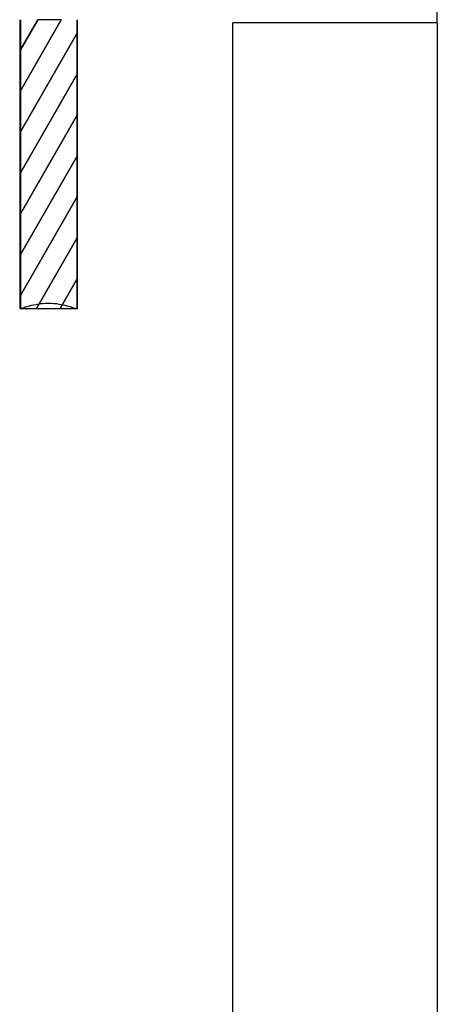
# Model space of a CAD drawing. Units: inches. Extents: x -60 to 270, y -351 to 631.
# Drawn here: x -52 to 50, y 140 to 380 of the extents above; entities that cross this region are included whole.
import ezdxf

# ---------------------------------------------------------------- set-up
doc = ezdxf.new("R2010")
doc.units = ezdxf.units.IN
doc.header["$MEASUREMENT"] = 0

# ---------------------------------------------------------------- blocks, each defined once
blk = doc.blocks.new('block 6')
at = {"color": 250, "lineweight": 25}
blk.add_lwpolyline([(49.81, 379.47), (49.81, -290.63)], dxfattribs=at)
blk = doc.blocks.new('block 7')
at = {"color": 250, "lineweight": 25}
blk.add_lwpolyline([(-0.19, -290.63), (-0.19, 379.47)], dxfattribs=at)
blk = doc.blocks.new('block 8')
at = {"color": 250, "lineweight": 25}
blk.add_lwpolyline([(49.81, 379.47), (49.81, 484.77)], dxfattribs=at)
blk = doc.blocks.new('block 606')
at = {"color": 250, "lineweight": 25}
blk.add_lwpolyline([(49.81, 379.47), (-0.18, 379.47)], dxfattribs=at)
blk = doc.blocks.new('block 986')
at = {"color": 250, "lineweight": 25}
blk.add_lwpolyline([(-50.63, 309.6), (-50.62, 309.6)], dxfattribs=at)
blk = doc.blocks.new('block 987')
at = {"color": 250, "lineweight": 25}
blk.add_lwpolyline([(-38.08, 367.07), (-52.08, 342.83), (-52.08, 332.82), (-38.08, 357.07), (-38.08, 367.07)], dxfattribs=at)
blk = doc.blocks.new('block 988')
at = {"color": 250, "lineweight": 25}
blk.add_lwpolyline([(-42.07, 380.17), (-52.08, 362.82), (-52.08, 352.82), (-38.08, 377.07), (-38.08, 380.17)], dxfattribs=at)
blk = doc.blocks.new('block 989')
at = {"color": 250, "lineweight": 25}
blk.add_lwpolyline([(-38.08, 377.07), (-52.08, 352.82), (-52.08, 342.83), (-38.08, 367.07), (-38.08, 377.07)], dxfattribs=at)
blk = doc.blocks.new('block 990')
at = {"color": 250, "lineweight": 25}
blk.add_lwpolyline([(-52.08, 380.17), (-52.08, 372.82), (-47.84, 380.17)], dxfattribs=at)
blk = doc.blocks.new('block 991')
at = {"color": 250, "lineweight": 25}
blk.add_lwpolyline([(-47.84, 380.17), (-52.08, 372.82), (-52.08, 362.82), (-42.07, 380.17), (-47.84, 380.17)], dxfattribs=at)
blk = doc.blocks.new('block 992')
at = {"color": 250, "lineweight": 25}
blk.add_lwpolyline([(-38.08, 337.07), (-52.08, 312.82), (-52.08, 309.68), (-48.13, 309.68), (-38.08, 327.07), (-38.08, 337.07)], dxfattribs=at)
blk = doc.blocks.new('block 993')
at = {"color": 250, "lineweight": 25}
blk.add_lwpolyline([(-38.08, 317.07), (-42.35, 309.68), (-38.08, 309.68), (-38.08, 317.07)], dxfattribs=at)
blk = doc.blocks.new('block 994')
at = {"color": 250, "lineweight": 25}
blk.add_lwpolyline([(-38.08, 357.07), (-52.08, 332.82), (-52.08, 322.82), (-38.08, 347.07), (-38.08, 357.07)], dxfattribs=at)
blk = doc.blocks.new('block 995')
at = {"color": 250, "lineweight": 25}
blk.add_lwpolyline([(-38.08, 327.07), (-48.13, 309.68), (-42.35, 309.68), (-38.08, 317.07), (-38.08, 327.07)], dxfattribs=at)
blk = doc.blocks.new('block 996')
at = {"color": 250, "lineweight": 25}
blk.add_lwpolyline([(-38.08, 347.07), (-52.08, 322.82), (-52.08, 312.82), (-38.08, 337.07), (-38.08, 347.07)], dxfattribs=at)
blk = doc.blocks.new('block 997')
at = {"color": 250, "lineweight": 25}
blk.add_lwpolyline([(-38.25, 309.64), (-38.25, 309.64)], dxfattribs=at)
blk = doc.blocks.new('block 998')
at = {"color": 250, "lineweight": 25}
blk.add_lwpolyline([(-52.24, 309.64), (-52.22, 309.64), (-52.16, 309.65), (-52.06, 309.68), (-51.9, 309.72), (-51.71, 309.78)], dxfattribs=at)
blk = doc.blocks.new('block 999')
at = {"color": 250, "lineweight": 25}
blk.add_lwpolyline([(-52.24, 309.64), (-38.25, 309.64)], dxfattribs=at)
blk = doc.blocks.new('block 1000')
at = {"color": 250, "lineweight": 25}
blk.add_lwpolyline([(-45.25, 310.97), (-44.55, 310.95), (-43.89, 310.91), (-43.28, 310.85), (-42.7, 310.76), (-42.16, 310.67), (-41.65, 310.56), (-41.18, 310.46), (-40.74, 310.35), (-40.34, 310.24), (-39.96, 310.13), (-39.61, 310.03), (-39.3, 309.94)], dxfattribs=at)
blk = doc.blocks.new('block 1001')
at = {"color": 250, "lineweight": 25}
blk.add_lwpolyline([(-52.25, 309.64), (-52.24, 309.64)], dxfattribs=at)
blk = doc.blocks.new('block 1002')
at = {"color": 250, "lineweight": 25}
blk.add_lwpolyline([(-39.3, 309.94), (-38.78, 309.78), (-38.59, 309.72), (-38.44, 309.68), (-38.33, 309.65), (-38.27, 309.64), (-38.25, 309.64)], dxfattribs=at)
blk = doc.blocks.new('block 1003')
at = {"color": 250, "lineweight": 25}
blk.add_lwpolyline([(-51.71, 309.78), (-51.19, 309.94), (-50.88, 310.03), (-50.53, 310.13), (-50.15, 310.24), (-49.75, 310.35), (-49.31, 310.46), (-48.83, 310.57), (-48.33, 310.67), (-47.78, 310.76), (-47.21, 310.85), (-46.59, 310.91), (-45.94, 310.95), (-45.25, 310.97)], dxfattribs=at)
blk = doc.blocks.new('block 1004')
at = {"color": 250, "lineweight": 25}
blk.add_lwpolyline([(-52.25, 380.13), (-52.25, 309.64)], dxfattribs=at)
blk = doc.blocks.new('block 1005')
at = {"color": 250, "lineweight": 25}
blk.add_lwpolyline([(-38.25, 380.13), (-38.25, 309.64)], dxfattribs=at)

msp = doc.modelspace()

# ---------------------------------------------------------------- block references
for name in ['block 8', 'block 1004', 'block 988', 'block 990', 'block 991', 'block 1005', 'block 7', 'block 606', 'block 6', 'block 989', 'block 987', 'block 994', 'block 996', 'block 992', 'block 995', 'block 993', 'block 1003', 'block 1000', 'block 1001', 'block 998', 'block 999', 'block 986', 'block 1002', 'block 997']:
    msp.add_blockref(name, (0, 0))

doc.saveas('drawing.dxf')
